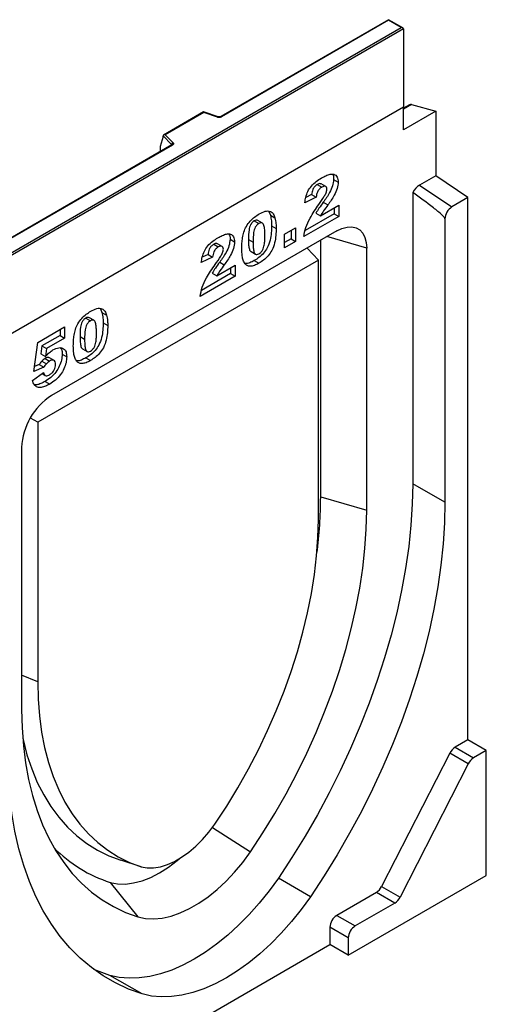
# Model space of a CAD drawing. Units: millimetres. Extents: x 0 to 420, y 0 to 297.
# Drawn here: x 139 to 160, y 33 to 76 of the extents above; entities that cross this region are included whole.
import ezdxf

# ---------------------------------------------------------------- set-up
doc = ezdxf.new("R2010")
doc.units = ezdxf.units.MM

msp = doc.modelspace()

# ---------------------------------------------------------------- linework, layer by layer
at = {"color": 7, "linetype": 'Continuous', "lineweight": 25}
for p, q in [((105.4152, 47.0336), (155.8218, 76.1327)), ((155.9228, 76.0744), (105.4152, 46.917)), ((155.2662, 76.4776), (147.8969, 72.2234)), ((155.2662, 76.4534), (147.9327, 72.2199)), ((155.8932, 76.1156), (155.2662, 76.4776)), ((155.2662, 76.4776), (155.2662, 76.4534)), ((155.8218, 76.1327), (155.2662, 76.4534)), ((155.9228, 76.0744), (155.9228, 72.6334)), ((155.9228, 72.6334), (105.4152, 43.476)), ((156.184, 72.7474), (155.9228, 72.5966)), ((155.9228, 71.6407), (155.9228, 72.6334)), ((156.2766, 72.7549), (157.337, 72.4572)), ((147.1452, 72.4283), (145.39, 71.4151)), ((147.1535, 72.409), (145.4531, 71.4274)), ((147.7828, 72.2162), (147.1461, 72.4284)), ((147.7602, 72.2068), (147.1535, 72.409)), ((157.337, 72.4572), (155.9228, 71.6407)), ((157.337, 72.4572), (157.337, 69.6267)), ((145.3639, 71.3487), (145.2384, 70.9151)), ((145.7416, 70.9982), (145.3639, 71.3758)), ((145.3639, 71.3487), (145.3639, 71.3758)), ((145.4531, 71.4274), (145.8034, 71.0771)), ((145.745, 70.9811), (114.3094, 52.8337)), ((145.7807, 70.9776), (114.3451, 52.8302)), ((145.2384, 70.9151), (145.2384, 70.7178)), ((157.337, 69.6267), (156.6299, 69.2185)), ((158.7512, 68.6674), (157.337, 69.6267)), ((152.1349, 69.2484), (152.337, 69.1318)), ((152.5059, 69.1528), (152.3038, 69.2695)), ((152.854, 69.4667), (153.0561, 69.3501)), ((156.6299, 69.2185), (158.0441, 68.2592)), ((151.8859, 68.8047), (151.6332, 68.6816)), ((151.8859, 68.8047), (152.0879, 68.688)), ((156.3269, 68.8977), (156.3269, 56.1159)), ((152.0879, 68.688), (151.592, 68.4465)), ((152.2753, 67.8691), (153.0797, 68.3334)), ((152.4002, 68.4646), (152.6022, 68.348)), ((153.0797, 68.3334), (153.0797, 67.8426)), ((158.7512, 68.6674), (158.0441, 68.2592)), ((158.7512, 44.871), (158.7512, 68.6674)), ((150.0071, 68.0648), (150.0773, 67.894)), ((150.0773, 67.894), (150.2794, 67.7773)), ((153.0797, 67.8426), (151.5448, 66.9565)), ((152.8777, 67.9592), (151.6038, 67.2239)), ((152.0733, 67.9857), (152.2753, 67.8691)), ((152.8777, 68.2168), (152.8777, 67.9592)), ((152.8777, 67.9592), (153.0797, 67.8426)), ((149.3685, 67.6514), (149.5706, 67.5348)), ((149.7254, 67.5539), (149.5234, 67.6705)), ((150.129, 67.4381), (150.331, 67.3214)), ((157.7411, 67.7343), (157.7411, 55.2995)), ((152.9934, 67.2094), (140.4675, 59.9783)), ((150.69, 67.063), (151.1858, 67.3492)), ((150.69, 66.4631), (150.69, 67.063)), ((150.9838, 67.2326), (150.9838, 66.866)), ((151.1858, 67.3492), (151.1858, 66.7493)), ((147.5869, 66.6229), (147.7889, 66.5062)), ((147.9578, 66.5273), (147.7558, 66.6439)), ((148.306, 66.8412), (148.508, 66.7245)), ((149.1136, 66.8383), (149.3156, 66.7216)), ((150.9838, 66.866), (150.69, 66.6963)), ((151.1858, 66.7493), (150.69, 66.4631)), ((150.9838, 66.866), (151.1858, 66.7493)), ((152.2863, 55.5328), (152.2863, 66.8012)), ((147.3378, 66.1791), (147.0851, 66.0561)), ((147.3378, 66.1791), (147.5399, 66.0625)), ((149.2271, 66.3003), (149.4292, 66.1836)), ((152.1852, 65.9263), (151.6901, 66.457)), ((154.3064, 54.9496), (154.3064, 66.4511)), ((152.1852, 65.9263), (139.8614, 58.8119)), ((147.5399, 66.0625), (147.044, 65.821)), ((147.7273, 65.2436), (148.5316, 65.7079)), ((147.8522, 65.8391), (148.0542, 65.7224)), ((148.5316, 65.7079), (148.5316, 65.2171)), ((149.3722, 65.9083), (149.5743, 65.7917)), ((152.1852, 54.5414), (152.1852, 65.9263)), ((148.3296, 65.3337), (147.0558, 64.5983)), ((147.5253, 65.3602), (147.7273, 65.2436)), ((148.3296, 65.5913), (148.3296, 65.3337)), ((148.3296, 65.3337), (148.5316, 65.2171)), ((148.5316, 65.2171), (146.9967, 64.331)), ((142.6112, 63.7952), (142.6814, 63.6244)), ((142.6814, 63.6244), (142.8835, 63.5078)), ((141.9727, 63.3818), (142.1747, 63.2652)), ((142.3295, 63.2844), (142.1275, 63.401)), ((142.7331, 63.1685), (142.9351, 63.0519)), ((139.8606, 62.3111), (141.0413, 62.9927)), ((140.8393, 62.876), (140.8393, 62.6185)), ((141.0413, 62.9927), (141.0413, 62.5018)), ((139.6953, 61.0329), (139.8606, 62.3111)), ((140.8393, 62.6185), (140.0471, 62.1612)), ((141.0413, 62.5018), (140.2491, 62.0445)), ((140.8393, 62.6185), (141.0413, 62.5018)), ((141.7177, 62.5687), (141.9197, 62.4521)), ((140.0471, 62.1612), (139.9988, 61.8111)), ((139.9988, 61.8111), (140.2008, 61.6945)), ((140.0471, 62.1612), (140.2491, 62.0445)), ((140.2491, 62.0445), (140.2008, 61.6945)), ((140.9337, 61.7978), (141.1357, 61.6812)), ((141.8312, 62.0307), (142.0333, 61.9141)), ((140.0382, 61.4948), (140.2403, 61.3782)), ((140.181, 61.6113), (140.3831, 61.4947)), ((140.5787, 61.5259), (140.3766, 61.6426)), ((141.9763, 61.6388), (142.1784, 61.5222)), ((139.6245, 60.6477), (140.1203, 60.9885)), ((140.1274, 61.2235), (139.6953, 61.0329)), ((139.9253, 61.3401), (139.7235, 61.2511)), ((139.9253, 61.3401), (140.1274, 61.2235)), ((140.0564, 60.9446), (140.188, 60.8687)), ((140.1873, 60.606), (140.3893, 60.4894)), ((139.8614, 58.8119), (139.5389, 58.9981)), ((139.8614, 58.8119), (139.8614, 47.427)), ((139.1544, 57.7041), (139.1544, 46.2025)), ((157.7411, 55.2995), (156.3269, 56.1159)), ((152.2863, 55.5328), (154.3064, 54.9496)), ((158.7512, 44.871), (158.1921, 44.5483)), ((158.1921, 44.5483), (159.0003, 44.0818)), ((159.5594, 44.4045), (158.7512, 44.871)), ((157.96, 44.2893), (154.9631, 38.4349)), ((158.7681, 43.8227), (157.96, 44.2893)), ((159.5594, 44.4045), (159.0003, 44.0818)), ((159.5594, 38.922), (159.5594, 44.4045)), ((158.7681, 43.8227), (155.7712, 37.9683)), ((147.5303, 41.0246), (149.2041, 39.9563)), ((144.4053, 39.3027), (143.511, 39.5884)), ((153.4984, 35.4231), (159.5594, 38.922)), ((143.0473, 38.6156), (144.2568, 37.1003)), ((151.8431, 37.9913), (150.4289, 38.8077)), ((154.7309, 38.1758), (152.9934, 37.1728)), ((155.5391, 37.7093), (154.7309, 38.1758)), ((154.9631, 38.4349), (155.7712, 37.9683)), ((155.5391, 37.7093), (153.8015, 36.7062)), ((152.9934, 37.1728), (153.8015, 36.7062)), ((152.6903, 36.6479), (152.6903, 35.8897)), ((153.4984, 36.1814), (152.6903, 36.6479)), ((144.3665, 31.0844), (152.6903, 35.8897)), ((153.4984, 35.4231), (152.6903, 35.8897)), ((153.4984, 36.1814), (153.4984, 35.4231)), ((144.4461, 33.7212), (143.0319, 34.5376))]:
    msp.add_line(p, q, dxfattribs=at)
at = {"color": 8, "linetype": 'Continuous', "lineweight": 25}
for p, q in [((156.2766, 72.7549), (155.9228, 72.5507)), ((145.7416, 70.9791), (145.7416, 70.9982)), ((145.2384, 70.7178), (145.2541, 70.6977)), ((154.3064, 66.4511), (152.5555, 66.9566)), ((139.8614, 47.427), (139.1544, 47.7128))]:
    msp.add_line(p, q, dxfattribs=at)
at = {"color": 7, "linetype": 'Continuous', "lineweight": 25, "flags": 128}
for points in [[(145.8034, 71.0771), (145.8134, 71.0649), (145.8198, 71.052), (145.8225, 71.0386), (145.8213, 71.0251), (145.8164, 71.012), (145.8078, 70.9994), (145.7958, 70.9879), (145.7807, 70.9776)], [(152.9934, 67.2094), (153.2214, 67.318), (153.4425, 67.3772), (153.6499, 67.3852), (153.8374, 67.3419), (153.9992, 67.2484), (154.1305, 67.1077), (154.2272, 66.924), (154.2865, 66.7029), (154.3064, 66.4511)], [(156.3269, 56.1159), (156.3074, 55.2145), (156.2489, 54.2928), (156.1516, 53.3532), (156.0157, 52.3982), (155.8415, 51.4302), (155.6297, 50.4517), (155.3805, 49.4651), (155.0948, 48.4731), (154.7732, 47.478), (154.4165, 46.4826), (154.0257, 45.4893), (153.6018, 44.5008), (153.1458, 43.5194), (152.659, 42.5477), (152.1425, 41.5883), (151.5977, 40.6436), (151.0261, 39.7159), (150.4289, 38.8077)], [(149.2041, 39.9563), (149.7505, 40.7902), (150.2721, 41.6429), (150.7674, 42.5117), (151.235, 43.3944), (151.6736, 44.2882), (152.0819, 45.1908), (152.4587, 46.0994), (152.8029, 47.0115), (153.1136, 47.9245), (153.3899, 48.8358), (153.631, 49.7427), (153.8361, 50.6427), (154.0048, 51.5332), (154.1365, 52.4116), (154.2308, 53.2755), (154.2875, 54.1222), (154.3064, 54.9496)], [(157.7411, 55.2995), (157.7216, 54.3981), (157.6631, 53.4764), (157.5658, 52.5368), (157.4299, 51.5818), (157.2558, 50.6138), (157.0439, 49.6353), (156.7947, 48.6487), (156.509, 47.6566), (156.1874, 46.6616), (155.8307, 45.6662), (155.4399, 44.6729), (155.016, 43.6843), (154.5601, 42.703), (154.0732, 41.7313), (153.5567, 40.7719), (153.012, 39.8272), (152.4403, 38.8995), (151.8431, 37.9913)], [(147.6413, 41.1708), (148.1577, 41.9619), (148.6491, 42.7716), (149.1138, 43.5973), (149.5504, 44.4362), (149.9574, 45.2858), (150.3336, 46.1432), (150.6777, 47.0058), (150.9886, 47.8707), (151.2654, 48.7351), (151.507, 49.5962), (151.7129, 50.4513), (151.8822, 51.2977), (152.0145, 52.1326), (152.1092, 52.9532), (152.1662, 53.757), (152.1852, 54.5414)], [(139.8614, 47.427), (139.8804, 46.6646), (139.9374, 45.9266), (140.0322, 45.2153), (140.1644, 44.5332), (140.3337, 43.8823), (140.5396, 43.2648), (140.7813, 42.6827), (141.058, 42.1378), (141.3689, 41.632), (141.713, 41.1667), (142.0892, 40.7436), (142.4962, 40.364), (142.9328, 40.0291), (143.3975, 39.7399), (143.8889, 39.4976), (144.4053, 39.3027)], [(139.1544, 46.2025), (139.1733, 45.397), (139.23, 44.6157), (139.3244, 43.8608), (139.4561, 43.1344), (139.6247, 42.4387), (139.8299, 41.7755), (140.0709, 41.1469), (140.3472, 40.5547), (140.6579, 40.0004), (141.0022, 39.4857), (141.379, 39.0121), (141.7872, 38.5809), (142.2258, 38.1934), (142.6934, 37.8507), (143.1887, 37.5537), (143.7104, 37.3034), (144.2568, 37.1003)], [(139.2001, 44.9604), (139.2176, 44.882), (139.389, 44.2232), (139.5974, 43.5982), (139.8421, 43.009), (140.1223, 42.4575), (140.4371, 41.9455), (140.7854, 41.4746), (141.1663, 41.0464), (141.5783, 40.6622), (142.0203, 40.3233), (142.4908, 40.0307), (142.9882, 39.7855), (143.511, 39.5884)], [(144.4461, 33.7212), (143.849, 33.9399), (143.2773, 34.2075), (142.7325, 34.5232), (142.216, 34.8863), (141.7292, 35.2959), (141.2732, 35.7508), (140.8493, 36.25), (140.4585, 36.792), (140.1019, 37.3757), (139.7803, 37.9994), (139.4945, 38.6615), (139.2454, 39.3604), (139.0335, 40.0943), (138.8594, 40.8613), (138.7235, 41.6594), (138.6262, 42.4866), (138.5677, 43.3408), (138.5482, 44.2197)], [(144.4053, 39.3027), (144.669, 39.2565), (144.9508, 39.2572), (145.2469, 39.3047), (145.5533, 39.3984), (145.8659, 39.537), (146.1807, 39.7187), (146.4934, 39.9411), (146.7998, 40.2012), (147.0958, 40.4955), (147.3776, 40.8202), (147.6413, 41.1708)], [(144.2568, 37.1003), (144.5953, 37.0335), (144.9546, 37.0183), (145.331, 37.055), (145.7211, 37.143), (146.1209, 37.2817), (146.5266, 37.4696), (146.9343, 37.705), (147.34, 37.9855), (147.7398, 38.3084), (148.1298, 38.6706), (148.5063, 39.0687), (148.8655, 39.4986), (149.2041, 39.9563)], [(143.0473, 38.6156), (143.3698, 38.5549), (143.7131, 38.5472), (144.0735, 38.5926), (144.4468, 38.6906), (144.8288, 38.84), (145.2152, 39.0393), (145.6016, 39.2861), (145.9836, 39.5777), (146.0685, 39.6491)], [(150.4289, 38.8077), (150.0208, 38.2472), (149.5913, 37.7134), (149.1434, 37.2096), (148.6798, 36.7392), (148.2036, 36.3052), (147.7179, 35.9104), (147.2257, 35.5574), (146.7304, 35.2484), (146.2351, 34.9855), (145.743, 34.7703), (145.2572, 34.6043), (144.7811, 34.4885), (144.3175, 34.4237), (143.8695, 34.4102), (143.4401, 34.4483), (143.0319, 34.5376)], [(151.8431, 37.9913), (151.435, 37.4308), (151.0055, 36.897), (150.5576, 36.3932), (150.094, 35.9228), (149.6178, 35.4888), (149.1321, 35.094), (148.64, 34.7409), (148.1446, 34.432), (147.6493, 34.1691), (147.1572, 33.9539), (146.6715, 33.7879), (146.1953, 33.6721), (145.7317, 33.6073), (145.2837, 33.5938), (144.8543, 33.6319), (144.4461, 33.7212)], [(143.0319, 34.5376), (142.4348, 34.7563), (142.3283, 34.8016)]]:
    msp.add_lwpolyline(points, dxfattribs=at)
at = {"color": 7, "linetype": 'Continuous', "lineweight": 25}
for centre, radius, start, end in [((156.2389, 72.6451), 0.1161, 71.05298, 118.24462), ((147.8308, 72.4193), 0.2239, 251.63088, 297.06152), ((145.832, 70.991), 0.0907, 108.36942, 175.46591), ((157.0915, 68.4788), 0.8718, 121.96761, 151.28615), ((158.399, 67.7043), 0.6586, 122.60548, 177.39452), ((141.9932, 57.5813), 2.8414, 122.4763, 177.5237), ((133.0358, 55.5957), 19.2506, 352.44871, 359.81284), ((158.5301, 44.0118), 0.634, 122.21194, 154.05161), ((159.3382, 43.5453), 0.634, 122.21194, 154.05161), ((144.91, 44.4078), 6.0843, 224.56883, 252.17252), ((154.393, 38.7123), 0.634, 302.21194, 334.05161), ((155.2011, 38.2458), 0.634, 302.21194, 334.05161), ((153.3483, 36.6179), 0.6586, 122.60548, 177.39452), ((154.1564, 36.1514), 0.6586, 122.60548, 177.39452)]:
    msp.add_arc(centre, radius, start, end, dxfattribs=at)
at = {"color": 8, "linetype": 'Continuous', "lineweight": 25}
for centre, radius, start, end in [((147.779, 72.1935), 0.023, 80.54725, 144.81719), ((147.9117, 72.1905), 0.0361, 54.44135, 113.63362), ((145.72, 70.9752), 0.0315, 16.07592, 46.82639), ((145.7598, 70.9484), 0.0359, 54.38242, 114.30712)]:
    msp.add_arc(centre, radius, start, end, dxfattribs=at)
at = {"color": 7, "linetype": 'Continuous', "lineweight": 25}
for centre, major_axis, ratio, start_param, end_param in [((155.8218, 76.0744), (0.101, 0), 0.5773815, 0, 1.5707963), ((147.1535, 72.3507), (-0.0079, 0.0778), 0.1120238, 5.5482071, 6.333524), ((145.4531, 71.369), (0.0889, -0.0117), 0.6469225, 1.6557579, 3.2265542), ((145.2907, 70.7506), (0.0384, 0.0643), 0.5518016, 2.3963389, 2.9320165)]:
    msp.add_ellipse(centre, major_axis=major_axis, ratio=ratio, start_param=start_param, end_param=end_param, dxfattribs=at)
for points, knots in [([(147.8969, 72.2234), (147.8923, 72.2211), (147.8827, 72.2162), (147.8594, 72.2104), (147.8319, 72.2081), (147.8042, 72.2102), (147.7894, 72.2143), (147.7828, 72.2162)], [0, 0, 0, 0, 0.185259, 0.3805151, 0.5943113, 0.8187693, 1, 1, 1, 1]), ([(145.7534, 70.9874), (145.7531, 70.9869), (145.7528, 70.9862), (145.7473, 70.9826), (145.745, 70.9811)], [0, 0, 0, 0, 0.5832775, 1, 1, 1, 1]), ([(152.324, 69.5333), (152.3874, 69.5682), (152.5141, 69.6378), (152.7031, 69.7092), (152.8844, 69.7072), (153.0283, 69.5934), (153.0468, 69.4312), (153.0561, 69.3501)], [0, 0, 0, 0, 0.1875254, 0.3748308, 0.5614717, 0.780757, 1, 1, 1, 1]), ([(152.8003, 69.694), (152.8021, 69.6925), (152.8511, 69.6519), (152.8526, 69.5576), (152.854, 69.4667)], [0, 0, 0, 0, 0.037149, 1, 1, 1, 1]), ([(151.592, 68.4465), (151.6033, 68.5273), (151.6258, 68.6886), (151.7141, 68.947), (151.8796, 69.1966), (152.0934, 69.3931), (152.2471, 69.4865), (152.324, 69.5333)], [0, 0, 0, 0, 0.1870782, 0.3734517, 0.5597573, 0.7794419, 1, 1, 1, 1]), ([(152.1349, 69.2484), (152.0972, 69.2226), (152.0219, 69.1713), (151.9144, 69.0008), (151.8967, 68.8791), (151.8859, 68.8047)], [0, 0, 0, 0, 0.2805495, 0.5594483, 1, 1, 1, 1]), ([(152.3002, 69.2634), (152.2914, 69.2705), (152.2671, 69.2901), (152.2071, 69.2841), (152.159, 69.2603), (152.1349, 69.2484)], [0, 0, 0, 0, 0.21904666, 0.60925004, 1, 1, 1, 1]), ([(152.5602, 69.0348), (152.5556, 69.0679), (152.5465, 69.1342), (152.4819, 69.1695), (152.41, 69.1687), (152.3613, 69.1441), (152.337, 69.1318)], [0, 0, 0, 0, 0.2789123, 0.5585922, 0.7791416, 1, 1, 1, 1]), ([(152.854, 69.4667), (152.8442, 69.3727), (152.8246, 69.1844), (152.6933, 68.9056), (152.5472, 68.6704), (152.4492, 68.5332), (152.4002, 68.4646)], [0, 0, 0, 0, 0.2789678, 0.5586331, 0.7792443, 1, 1, 1, 1]), ([(153.0561, 69.3501), (153.0463, 69.2561), (153.0266, 69.0678), (152.8953, 68.7889), (152.7493, 68.5538), (152.6513, 68.4166), (152.6022, 68.348)], [0, 0, 0, 0, 0.2789678, 0.5586331, 0.7792443, 1, 1, 1, 1]), ([(152.337, 69.1318), (152.2992, 69.106), (152.2239, 69.0547), (152.1164, 68.8841), (152.0987, 68.7625), (152.0879, 68.688)], [0, 0, 0, 0, 0.2805495, 0.5594483, 1, 1, 1, 1]), ([(152.2019, 68.3636), (152.2852, 68.4818), (152.401, 68.6464), (152.5331, 68.88), (152.5512, 68.9834), (152.5602, 69.0348)], [0, 0, 0, 0, 0.5616127, 0.7817748, 1, 1, 1, 1]), ([(157.7411, 67.7343), (157.7406, 67.7387), (157.7396, 67.7488), (157.7296, 67.7712), (157.6929, 67.8257), (157.5285, 67.9907), (157.0666, 68.3599), (156.6318, 68.676), (156.3269, 68.8977)], [0, 0, 0, 0, 0.0073909, 0.0167795, 0.034772, 0.1024529, 0.3706284, 1, 1, 1, 1]), ([(151.5448, 66.9565), (151.5674, 67.0908), (151.6127, 67.3593), (151.7956, 67.7454), (151.9998, 68.0737), (152.1345, 68.2669), (152.2019, 68.3636)], [0, 0, 0, 0, 0.27943361, 0.55900076, 0.77946192, 1, 1, 1, 1]), ([(152.4002, 68.4646), (152.3354, 68.3786), (152.2197, 68.2251), (152.118, 68.0588), (152.0733, 67.9857)], [0, 0, 0, 0, 0.5600964, 1, 1, 1, 1]), ([(152.6022, 68.348), (152.5374, 68.262), (152.4218, 68.1084), (152.3201, 67.9422), (152.2753, 67.8691)], [0, 0, 0, 0, 0.5600964, 1, 1, 1, 1]), ([(148.8197, 66.4418), (148.821, 66.5175), (148.8236, 66.6691), (148.8503, 66.9079), (148.9058, 67.1566), (149.0149, 67.4157), (149.1859, 67.6453), (149.3836, 67.8266), (149.5198, 67.9114), (149.5879, 67.9538)], [0, 0, 0, 0, 0.1402866, 0.2805235, 0.4206154, 0.5602092, 0.7065114, 0.8531314, 1, 1, 1, 1]), ([(149.5879, 67.9538), (149.6754, 68.0001), (149.8499, 68.0925), (150.0725, 68.0884), (150.2182, 67.9693), (150.259, 67.8414), (150.2794, 67.7773)], [0, 0, 0, 0, 0.2804755, 0.5595655, 0.779641, 1, 1, 1, 1]), ([(150.0773, 67.894), (150.0941, 67.8139), (150.124, 67.671), (150.1275, 67.5093), (150.129, 67.4381)], [0, 0, 0, 0, 0.5599148, 1, 1, 1, 1]), ([(149.3685, 67.6514), (149.339, 67.6313), (149.28, 67.5912), (149.2058, 67.4854), (149.162, 67.3704), (149.1168, 67.1469), (149.115, 66.9754), (149.1136, 66.8383)], [0, 0, 0, 0, 0.1246851, 0.2490815, 0.373962, 0.4992343, 1, 1, 1, 1]), ([(149.5706, 67.5348), (149.541, 67.5147), (149.482, 67.4746), (149.4078, 67.3688), (149.364, 67.2538), (149.3189, 67.0302), (149.3171, 66.8588), (149.3156, 66.7216)], [0, 0, 0, 0, 0.1246851, 0.2490815, 0.373962, 0.4992343, 1, 1, 1, 1]), ([(149.5223, 67.6681), (149.5015, 67.6767), (149.4575, 67.6951), (149.3993, 67.6665), (149.3685, 67.6514)], [0, 0, 0, 0, 0.4712179, 1, 1, 1, 1]), ([(150.129, 67.4381), (150.1266, 67.3358), (150.122, 67.1315), (150.0718, 66.8054), (149.9634, 66.483), (149.7779, 66.2184), (149.5779, 66.0366), (149.4408, 65.9511), (149.3722, 65.9083)], [0, 0, 0, 0, 0.1871174, 0.3740391, 0.560185, 0.7063736, 0.8530463, 1, 1, 1, 1]), ([(149.8351, 67.0062), (149.8342, 67.0754), (149.8325, 67.2136), (149.8141, 67.4087), (149.7622, 67.5498), (149.6613, 67.5776), (149.6009, 67.549), (149.5706, 67.5348)], [0, 0, 0, 0, 0.2511803, 0.5021964, 0.7505048, 0.8751376, 1, 1, 1, 1]), ([(150.2794, 67.7773), (150.2961, 67.6973), (150.326, 67.5544), (150.3295, 67.3926), (150.331, 67.3214)], [0, 0, 0, 0, 0.5599148, 1, 1, 1, 1]), ([(147.776, 66.9078), (147.8394, 66.9426), (147.9661, 67.0123), (148.155, 67.0837), (148.3364, 67.0817), (148.4803, 66.9679), (148.4988, 66.8056), (148.508, 66.7245)], [0, 0, 0, 0, 0.1875254, 0.3748308, 0.5614717, 0.780757, 1, 1, 1, 1]), ([(148.2522, 67.0685), (148.2541, 67.067), (148.303, 67.0264), (148.3045, 66.932), (148.306, 66.8412)], [0, 0, 0, 0, 0.037149, 1, 1, 1, 1]), ([(149.5735, 66.2003), (149.6027, 66.2206), (149.6611, 66.261), (149.735, 66.3646), (149.7822, 66.4779), (149.8182, 66.6271), (149.8329, 66.8036), (149.8344, 66.9386), (149.8351, 67.0062)], [0, 0, 0, 0, 0.1246586, 0.2492333, 0.3740938, 0.4992288, 0.7494817, 1, 1, 1, 1]), ([(150.331, 67.3214), (150.3287, 67.2192), (150.324, 67.0148), (150.2738, 66.6888), (150.1654, 66.3663), (149.98, 66.1018), (149.7799, 65.9199), (149.6429, 65.8345), (149.5743, 65.7917)], [0, 0, 0, 0, 0.1871174, 0.3740391, 0.560185, 0.7063736, 0.8530463, 1, 1, 1, 1]), ([(147.044, 65.821), (147.0552, 65.9018), (147.0777, 66.0631), (147.1661, 66.3214), (147.3315, 66.5711), (147.5454, 66.7676), (147.699, 66.861), (147.776, 66.9078)], [0, 0, 0, 0, 0.1870782, 0.3734517, 0.5597573, 0.7794419, 1, 1, 1, 1]), ([(147.5869, 66.6229), (147.5491, 66.5971), (147.4739, 66.5458), (147.3663, 66.3752), (147.3487, 66.2536), (147.3378, 66.1791)], [0, 0, 0, 0, 0.2805495, 0.5594483, 1, 1, 1, 1]), ([(147.7521, 66.6379), (147.7434, 66.6449), (147.7191, 66.6646), (147.6591, 66.6585), (147.611, 66.6348), (147.5869, 66.6229)], [0, 0, 0, 0, 0.2190467, 0.60925, 1, 1, 1, 1]), ([(148.0121, 66.4093), (148.0076, 66.4424), (147.9984, 66.5087), (147.9339, 66.544), (147.862, 66.5432), (147.8133, 66.5185), (147.7889, 66.5062)], [0, 0, 0, 0, 0.27891234, 0.55859219, 0.77914162, 1, 1, 1, 1]), ([(148.306, 66.8412), (148.2962, 66.7471), (148.2766, 66.5589), (148.1453, 66.28), (147.9992, 66.0449), (147.9012, 65.9077), (147.8522, 65.8391)], [0, 0, 0, 0, 0.2789678, 0.5586331, 0.7792443, 1, 1, 1, 1]), ([(148.508, 66.7245), (148.4982, 66.6305), (148.4786, 66.4423), (148.3473, 66.1634), (148.2012, 65.9283), (148.1032, 65.7911), (148.0542, 65.7224)], [0, 0, 0, 0, 0.2789678, 0.5586331, 0.7792443, 1, 1, 1, 1]), ([(149.1136, 66.8383), (149.1143, 66.7702), (149.1156, 66.6343), (149.1383, 66.4512), (149.1724, 66.3185), (149.2243, 66.3051), (149.2289, 66.304)], [0, 0, 0, 0, 0.3242872, 0.6483541, 0.9692619, 1, 1, 1, 1]), ([(149.3156, 66.7216), (149.3165, 66.6541), (149.3183, 66.5191), (149.3375, 66.3287), (149.3893, 66.1934), (149.4847, 66.1597), (149.5439, 66.1868), (149.5735, 66.2003)], [0, 0, 0, 0, 0.25112681, 0.50208297, 0.75059273, 0.8752564, 1, 1, 1, 1]), ([(147.7889, 66.5062), (147.7512, 66.4805), (147.6759, 66.4291), (147.5684, 66.2586), (147.5507, 66.137), (147.5399, 66.0625)], [0, 0, 0, 0, 0.2805495, 0.5594483, 1, 1, 1, 1]), ([(147.6539, 65.738), (147.7371, 65.8563), (147.853, 66.0209), (147.9851, 66.2545), (148.0031, 66.3578), (148.0121, 66.4093)], [0, 0, 0, 0, 0.56161271, 0.78177479, 1, 1, 1, 1]), ([(148.961, 65.7675), (148.9323, 65.8161), (148.8749, 65.9135), (148.8304, 66.1458), (148.8238, 66.3295), (148.8197, 66.4418)], [0, 0, 0, 0, 0.2795727, 0.5597722, 1, 1, 1, 1]), ([(146.9967, 64.331), (147.0194, 64.4652), (147.0647, 64.7338), (147.2476, 65.1198), (147.4517, 65.4482), (147.5865, 65.6414), (147.6539, 65.738)], [0, 0, 0, 0, 0.2794336, 0.5590008, 0.7794619, 1, 1, 1, 1]), ([(147.8522, 65.8391), (147.7874, 65.7531), (147.6717, 65.5995), (147.57, 65.4333), (147.5253, 65.3602)], [0, 0, 0, 0, 0.5600964, 1, 1, 1, 1]), ([(148.0542, 65.7224), (147.9894, 65.6364), (147.8737, 65.4829), (147.772, 65.3167), (147.7273, 65.2436)], [0, 0, 0, 0, 0.5600964, 1, 1, 1, 1]), ([(149.3722, 65.9083), (149.3065, 65.8739), (149.1753, 65.805), (149.0283, 65.7615), (148.9644, 65.7793), (148.9535, 65.7823)], [0, 0, 0, 0, 0.4542482, 0.9073087, 1, 1, 1, 1]), ([(149.5743, 65.7917), (149.508, 65.7561), (149.3758, 65.6849), (149.1972, 65.646), (149.0555, 65.6781), (148.9925, 65.7377), (148.961, 65.7675)], [0, 0, 0, 0, 0.28031073, 0.55988858, 0.77992145, 1, 1, 1, 1]), ([(141.4238, 62.1722), (141.4251, 62.248), (141.4277, 62.3995), (141.4544, 62.6384), (141.5099, 62.8871), (141.619, 63.1461), (141.79, 63.3757), (141.9877, 63.5571), (142.1239, 63.6418), (142.192, 63.6842)], [0, 0, 0, 0, 0.1402866, 0.2805235, 0.4206154, 0.5602092, 0.7065114, 0.8531314, 1, 1, 1, 1]), ([(142.192, 63.6842), (142.2795, 63.7306), (142.454, 63.8229), (142.6766, 63.8188), (142.8223, 63.6997), (142.8631, 63.5718), (142.8835, 63.5078)], [0, 0, 0, 0, 0.2804755, 0.5595655, 0.779641, 1, 1, 1, 1]), ([(142.6814, 63.6244), (142.6982, 63.5444), (142.7281, 63.4014), (142.7316, 63.2397), (142.7331, 63.1685)], [0, 0, 0, 0, 0.5599148, 1, 1, 1, 1]), ([(141.9727, 63.3818), (141.9431, 63.3618), (141.8841, 63.3217), (141.8099, 63.2159), (141.7661, 63.1008), (141.721, 62.8773), (141.7191, 62.7059), (141.7177, 62.5687)], [0, 0, 0, 0, 0.1246851, 0.2490815, 0.373962, 0.4992343, 1, 1, 1, 1]), ([(142.1747, 63.2652), (142.1451, 63.2451), (142.0861, 63.2051), (142.0119, 63.0992), (141.9681, 62.9842), (141.923, 62.7607), (141.9212, 62.5892), (141.9197, 62.4521)], [0, 0, 0, 0, 0.1246851, 0.2490815, 0.373962, 0.4992343, 1, 1, 1, 1]), ([(142.1264, 63.3985), (142.1056, 63.4072), (142.0616, 63.4255), (142.0034, 63.3969), (141.9727, 63.3818)], [0, 0, 0, 0, 0.47121789, 1, 1, 1, 1]), ([(142.7331, 63.1685), (142.7308, 63.0663), (142.7261, 62.8619), (142.6759, 62.5359), (142.5675, 62.2134), (142.382, 61.9489), (142.182, 61.767), (142.0449, 61.6815), (141.9763, 61.6388)], [0, 0, 0, 0, 0.1871174, 0.3740391, 0.560185, 0.7063736, 0.8530463, 1, 1, 1, 1]), ([(142.4392, 62.7366), (142.4384, 62.8058), (142.4366, 62.9441), (142.4183, 63.1391), (142.3663, 63.2803), (142.2655, 63.308), (142.205, 63.2795), (142.1747, 63.2652)], [0, 0, 0, 0, 0.2511803, 0.5021964, 0.7505048, 0.8751376, 1, 1, 1, 1]), ([(142.8835, 63.5078), (142.9002, 63.4278), (142.9301, 63.2848), (142.9336, 63.1231), (142.9351, 63.0519)], [0, 0, 0, 0, 0.5599148, 1, 1, 1, 1]), ([(142.1776, 61.9308), (142.2069, 61.951), (142.2653, 61.9915), (142.3391, 62.0951), (142.3863, 62.2083), (142.4223, 62.3575), (142.437, 62.534), (142.4385, 62.6691), (142.4392, 62.7366)], [0, 0, 0, 0, 0.1246586, 0.2492333, 0.3740938, 0.4992288, 0.7494817, 1, 1, 1, 1]), ([(142.9351, 63.0519), (142.9328, 62.9496), (142.9281, 62.7453), (142.8779, 62.4192), (142.7695, 62.0968), (142.5841, 61.8322), (142.384, 61.6504), (142.247, 61.5649), (142.1784, 61.5222)], [0, 0, 0, 0, 0.1871174, 0.3740391, 0.560185, 0.7063736, 0.8530463, 1, 1, 1, 1]), ([(141.7177, 62.5687), (141.7184, 62.5007), (141.7197, 62.3647), (141.7424, 62.1816), (141.7765, 62.0489), (141.8285, 62.0356), (141.833, 62.0344)], [0, 0, 0, 0, 0.32428724, 0.64835412, 0.96926189, 1, 1, 1, 1]), ([(141.9197, 62.4521), (141.9206, 62.3846), (141.9224, 62.2496), (141.9416, 62.0591), (141.9934, 61.9239), (142.0888, 61.8902), (142.148, 61.9172), (142.1776, 61.9308)], [0, 0, 0, 0, 0.2511268, 0.502083, 0.7505927, 0.8752564, 1, 1, 1, 1]), ([(140.9337, 61.7978), (140.9271, 61.7134), (140.914, 61.5446), (140.8171, 61.2686), (140.6574, 60.9934), (140.4341, 60.7609), (140.2697, 60.6577), (140.1873, 60.606)], [0, 0, 0, 0, 0.18676515, 0.37354789, 0.56000595, 0.77957335, 1, 1, 1, 1]), ([(140.2008, 61.6945), (140.259, 61.7604), (140.3629, 61.8781), (140.4776, 61.954), (140.5281, 61.9874)], [0, 0, 0, 0, 0.5600355, 1, 1, 1, 1]), ([(140.5281, 61.9874), (140.6158, 62.0297), (140.791, 62.1143), (140.9959, 62.0628), (141.1185, 61.9096), (141.13, 61.7574), (141.1357, 61.6812)], [0, 0, 0, 0, 0.2802109, 0.5595377, 0.7796227, 1, 1, 1, 1]), ([(140.8591, 62.067), (140.8743, 62.0499), (140.9281, 61.9892), (140.9314, 61.8778), (140.9337, 61.7978)], [0, 0, 0, 0, 0.2817912, 1, 1, 1, 1]), ([(141.5652, 61.4979), (141.5364, 61.5466), (141.479, 61.6439), (141.4345, 61.8762), (141.4279, 62.0599), (141.4238, 62.1722)], [0, 0, 0, 0, 0.27957268, 0.55977225, 1, 1, 1, 1]), ([(140.0382, 61.4948), (140.0154, 61.4678), (139.9747, 61.4196), (139.9404, 61.3644), (139.9253, 61.3401)], [0, 0, 0, 0, 0.5596145, 1, 1, 1, 1]), ([(140.181, 61.6113), (140.1535, 61.5936), (140.1044, 61.562), (140.0584, 61.5153), (140.0382, 61.4948)], [0, 0, 0, 0, 0.559825, 1, 1, 1, 1]), ([(140.2403, 61.3782), (140.2175, 61.3512), (140.1767, 61.303), (140.1424, 61.2478), (140.1274, 61.2235)], [0, 0, 0, 0, 0.5596145, 1, 1, 1, 1]), ([(140.371, 61.6346), (140.3655, 61.6412), (140.3433, 61.6678), (140.2708, 61.6554), (140.211, 61.626), (140.181, 61.6113)], [0, 0, 0, 0, 0.1413692, 0.5700631, 1, 1, 1, 1]), ([(140.3831, 61.4947), (140.3555, 61.477), (140.3064, 61.4454), (140.2605, 61.3987), (140.2403, 61.3782)], [0, 0, 0, 0, 0.559825, 1, 1, 1, 1]), ([(140.6399, 61.3455), (140.6379, 61.3896), (140.6341, 61.4774), (140.5668, 61.5449), (140.4745, 61.5413), (140.4136, 61.5102), (140.3831, 61.4947)], [0, 0, 0, 0, 0.2806823, 0.5584323, 0.7788965, 1, 1, 1, 1]), ([(141.1357, 61.6812), (141.1292, 61.5968), (141.116, 61.428), (141.0191, 61.152), (140.8595, 60.8768), (140.6362, 60.6442), (140.4717, 60.541), (140.3893, 60.4894)], [0, 0, 0, 0, 0.18676515, 0.37354789, 0.56000595, 0.77957335, 1, 1, 1, 1]), ([(141.9763, 61.6388), (141.9106, 61.6043), (141.7794, 61.5355), (141.6324, 61.492), (141.5685, 61.5098), (141.5576, 61.5128)], [0, 0, 0, 0, 0.4542482, 0.9073087, 1, 1, 1, 1]), ([(142.1784, 61.5222), (142.1122, 61.4865), (141.9799, 61.4154), (141.8013, 61.3765), (141.6597, 61.4086), (141.5967, 61.4681), (141.5652, 61.4979)], [0, 0, 0, 0, 0.2803107, 0.5598886, 0.7799214, 1, 1, 1, 1]), ([(140.1203, 60.9885), (140.1296, 60.955), (140.148, 60.888), (140.2196, 60.8488), (140.3018, 60.8541), (140.3562, 60.8813), (140.3834, 60.895)], [0, 0, 0, 0, 0.27995258, 0.55904591, 0.77947216, 1, 1, 1, 1]), ([(140.3834, 60.895), (140.4223, 60.9217), (140.4998, 60.975), (140.5917, 61.1054), (140.6349, 61.2371), (140.6382, 61.3093), (140.6399, 61.3455)], [0, 0, 0, 0, 0.2802421, 0.5593273, 0.7792152, 1, 1, 1, 1]), ([(140.3893, 60.4894), (140.3264, 60.4551), (140.2007, 60.3866), (140.015, 60.3278), (139.8379, 60.3378), (139.6947, 60.4435), (139.6479, 60.5796), (139.6245, 60.6477)], [0, 0, 0, 0, 0.1871049, 0.373933, 0.5603852, 0.7798898, 1, 1, 1, 1]), ([(140.1873, 60.606), (140.1246, 60.5723), (139.9993, 60.5049), (139.8312, 60.4452), (139.742, 60.4581), (139.7063, 60.4632)], [0, 0, 0, 0, 0.37539841, 0.75024143, 1, 1, 1, 1])]:
    msp.add_open_spline(points, degree=3, knots=knots, dxfattribs=at)

doc.saveas('drawing.dxf')
